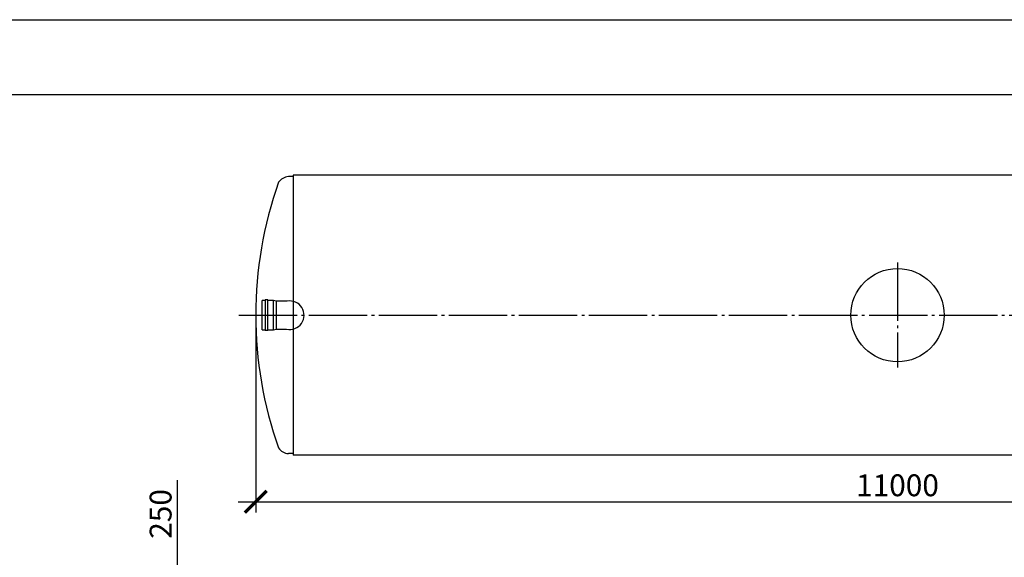
# Model space of a CAD drawing. Units: millimetres. Extents: x 233643 to 3138865188, y -270083 to -195761.
# Drawn here: x 260206 to 268645, y -200372 to -195761 of the extents above; entities that cross this region are included whole.
import ezdxf

# ---------------------------------------------------------------- set-up
doc = ezdxf.new("R2010")
doc.units = ezdxf.units.MM
doc.linetypes.add('ГОСТ 2.303 5', pattern=[24, 20, -1.5, 1, -1.5])
doc.layers.add('A-GENM', color=13, linetype='Continuous')
doc.layers.add('Слой1', color=7, linetype='ГОСТ 2.303 5')
doc.layers.add('РАЗМЕРЫ', color=3, linetype='Continuous', lineweight=25)
doc.styles.add('ГОСТ 2.304', font='CS_Gost2304.shx')
doc.dimstyles.new('СПДС', dxfattribs={"dimscale": 100, "dimtxt": 2.5, "dimasz": 2.5, "dimexe": 1.25, "dimexo": 0.625, "dimtad": 1, "dimdec": 0, "dimtxsty": 'ГОСТ 2.304', "dimblk": 'ARCHTICK', "dimblk1": 'ARCHTICK', "dimblk2": 'ARCHTICK', "dimcen": 2.5, "dimdle": 2, "dimadec": 0, "dimazin": 2, "dimtfac": 0.75, "dimtdec": 4, "dimtmove": 1, "dimatfit": 3, "dimfxl": 1, "dimtfill": 1, "dimtolj": 1, "dimarcsym": 0})

# ---------------------------------------------------------------- blocks, each defined once
blk = doc.blocks.new('_ARCHTICK')
at = {"color": 0, "linetype": 'ByBlock', "const_width": 0.15}
blk.add_lwpolyline([(-0.5, -0.5), (0.5, 0.5)], dxfattribs=at)
blk = doc.blocks.new('*D1042')
at = {"layer": 'Defpoints', "color": 0, "transparency": 16777216}
for p in [(262229.1, -198294.6), (273229.1, -198294.6), (273229.1, -199894.6)]:
    blk.add_point(p, dxfattribs=at)
at = {"layer": 'РАЗМЕРЫ', "color": 0, "lineweight": -2, "transparency": 16777216}
for p, q in [((262229.1, -198341.5), (262229.1, -199988.3)), ((273229.1, -198341.5), (273229.1, -199988.3)), ((262079.1, -199894.6), (273379.1, -199894.6))]:
    blk.add_line(p, q, dxfattribs=at)
at = {"layer": 'РАЗМЕРЫ', "color": 0, "lineweight": -2, "transparency": 16777216, "xscale": 187.5, "yscale": 187.5, "zscale": 187.5, "rotation": 180}
blk.add_blockref('_ARCHTICK', (262229.1, -199894.6), dxfattribs=at)
at = {"layer": 'РАЗМЕРЫ', "color": 0, "lineweight": -2, "transparency": 16777216, "xscale": 187.5, "yscale": 187.5, "zscale": 187.5}
blk.add_blockref('_ARCHTICK', (273229.1, -199894.6), dxfattribs=at)
at = {"layer": 'РАЗМЕРЫ', "color": 0, "transparency": 16777216, "insert": (267729.1, -199754), "char_height": 187.5, "attachment_point": 5, "style": 'ГОСТ 2.304', "bg_fill": 3, "box_fill_scale": 1.1, "bg_fill_color": 256, "bg_fill_true_color": 13158600, "bg_fill_transparency": 0}
blk.add_mtext('\\A1;11000', dxfattribs=at)
blk = doc.blocks.new('*D1044')
at = {"layer": 'Defpoints', "color": 0, "transparency": 16777216}
for p in [(267647.8, -200543.6), (261554.6, -200793.6), (262389.3, -200793.6)]:
    blk.add_point(p, dxfattribs=at)
at = {"layer": 'РАЗМЕРЫ', "color": 0, "lineweight": -2, "transparency": 16777216}
for p, q in [((261554.6, -199711.4), (261554.6, -200543.6)), ((261554.6, -200393.6), (261554.6, -200943.6)), ((267600.9, -200543.6), (261460.9, -200543.6)), ((262342.4, -200793.6), (261460.9, -200793.6))]:
    blk.add_line(p, q, dxfattribs=at)
at = {"layer": 'РАЗМЕРЫ', "color": 0, "lineweight": -2, "transparency": 16777216, "xscale": 187.5, "yscale": 187.5, "zscale": 187.5}
for p, rotation in [((261554.6, -200543.6), 90), ((261554.6, -200793.6), 270)]:
    blk.add_blockref('_ARCHTICK', p, dxfattribs=dict(at, rotation=rotation))
at = {"layer": 'РАЗМЕРЫ', "color": 0, "transparency": 16777216, "insert": (261414, -199999.3), "char_height": 187.5, "attachment_point": 5, "rotation": 90, "style": 'ГОСТ 2.304', "bg_fill": 3, "box_fill_scale": 1.1, "bg_fill_color": 256, "bg_fill_true_color": 13158600, "bg_fill_transparency": 0}
blk.add_mtext('\\A1;250', dxfattribs=at)

msp = doc.modelspace()

# ---------------------------------------------------------------- linework, layer by layer
at = {"layer": 'A-GENM'}
for p, q in [((262549.1195, -197106.5883), (262509.1195, -197106.5883)), ((262309.2414, -198169.5883), (262285.2414, -198169.5883)), ((262333.2414, -198164.5883), (262309.2414, -198164.5883)), ((262381.2414, -198169.5883), (262333.2414, -198169.5883)), ((262405.2414, -198174.5883), (262381.2414, -198169.5883)), ((262499.3928, -198174.5883), (262405.2414, -198174.5883))]:
    msp.add_line(p, q, dxfattribs=at)
at = {"layer": 'A-GENM', "ltscale": 75}
for p, q in [((272909.1195, -197094.5883), (262549.1195, -197094.5883)), ((272909.1195, -199494.5883), (262549.1195, -199494.5883))]:
    msp.add_line(p, q, dxfattribs=at)
at = {"layer": 'A-GENM'}
msp.add_circle((267729.1195, -198294.5883), 400, dxfattribs=at)
at = {"layer": 'A-GENM', "ltscale": 75}
msp.add_arc((262518.5184, -197221.5504), 115.3457, 94.67393546, 145.03861094, dxfattribs=at)
at = {"layer": 'РАЗМЕРЫ', "color": 1, "ltscale": 75}
msp.add_lwpolyline([(254952.482, -195760.6459), (332275.467, -195760.6459), (332275.467, -209013.2905), (254952.482, -209013.2905)], close=True, dxfattribs=at)
at = {"layer": 'РАЗМЕРЫ', "ltscale": 75}
msp.add_lwpolyline([(275967.6363, -206337.6296), (255571.4547, -206337.6296), (255571.4547, -196402.3025), (275967.6363, -196402.3025)], close=True, dxfattribs=at)
at = {"layer": 'Слой1', "ltscale": 25}
msp.add_line((262084.9934, -198294.5883), (273284.9934, -198294.5883), dxfattribs=at)

# ---------------------------------------------------------------- next in the draw order: dimensions: what is measured, and where the dimension line sits
at = {"layer": 'РАЗМЕРЫ'}
dim = msp.add_linear_dim(base=(273229.1195, -199894.5883), p1=(262229.1195, -198294.5883), p2=(273229.1195, -198294.5883), dimstyle='СПДС', override={"dimscale": 75, "dimsah": 1, "dimtmove": 0}, dxfattribs=at)
dim.commit()
dim.dimension.update_dxf_attribs({"geometry": '*D1042', "text_midpoint": (267729.1195, -199894.5883), "dimtype": 160})

# ---------------------------------------------------------------- next in the draw order: linework, layer by layer
at = {"layer": 'A-GENM', "ltscale": 75}
msp.add_line((262549.1195, -197094.5883), (262549.1195, -199494.5883), dxfattribs=at)
at = {"layer": 'A-GENM'}
for p, q in [((262285.2414, -198419.5883), (262285.2414, -198169.5883)), ((262309.2414, -198164.5883), (262309.2414, -198424.5883)), ((262333.2414, -198424.5883), (262333.2414, -198164.5883)), ((262381.2414, -198419.5883), (262381.2414, -198169.5883)), ((262405.2414, -198174.5883), (262405.2414, -198414.5883)), ((262285.2414, -198419.5883), (262309.2414, -198419.5883)), ((262309.2414, -198424.5883), (262333.2414, -198424.5883)), ((262333.2414, -198419.5883), (262381.2414, -198419.5883)), ((262381.2414, -198419.5883), (262405.2414, -198414.5883)), ((262405.2414, -198414.5883), (262494.1299, -198414.5883)), ((262549.1195, -199482.5883), (262509.1195, -199482.5883))]:
    msp.add_line(p, q, dxfattribs=at)
at = {"layer": 'A-GENM', "ltscale": 75}
for centre, radius, start, end in [((265656.0407, -198294.5883), 3426.9212, 160.58504327, 199.41495673), ((262521.0111, -198295.12), 122.4551, 257.31921423, 100.16833764), ((262518.5184, -199367.6262), 115.3457, 214.96138906, 265.32606454)]:
    msp.add_arc(centre, radius, start, end, dxfattribs=at)
at = {"layer": 'Слой1', "ltscale": 25}
msp.add_line((267729.1195, -197844.5883), (267729.1195, -198744.5883), dxfattribs=at)

# ---------------------------------------------------------------- next in the draw order: dimensions: what is measured, and where the dimension line sits
at = {"layer": 'РАЗМЕРЫ'}
dim = msp.add_linear_dim(base=(261554.6481, -200793.645), p1=(267647.7811, -200543.6421), p2=(262389.2898, -200793.645), angle=90, dimstyle='СПДС', override={"dimscale": 75, "dimsah": 1}, dxfattribs=at)
dim.commit()
dim.dimension.update_dxf_attribs({"geometry": '*D1044', "text_midpoint": (261554.6481, -199999.3156), "dimtype": 160})

doc.saveas('drawing.dxf')
